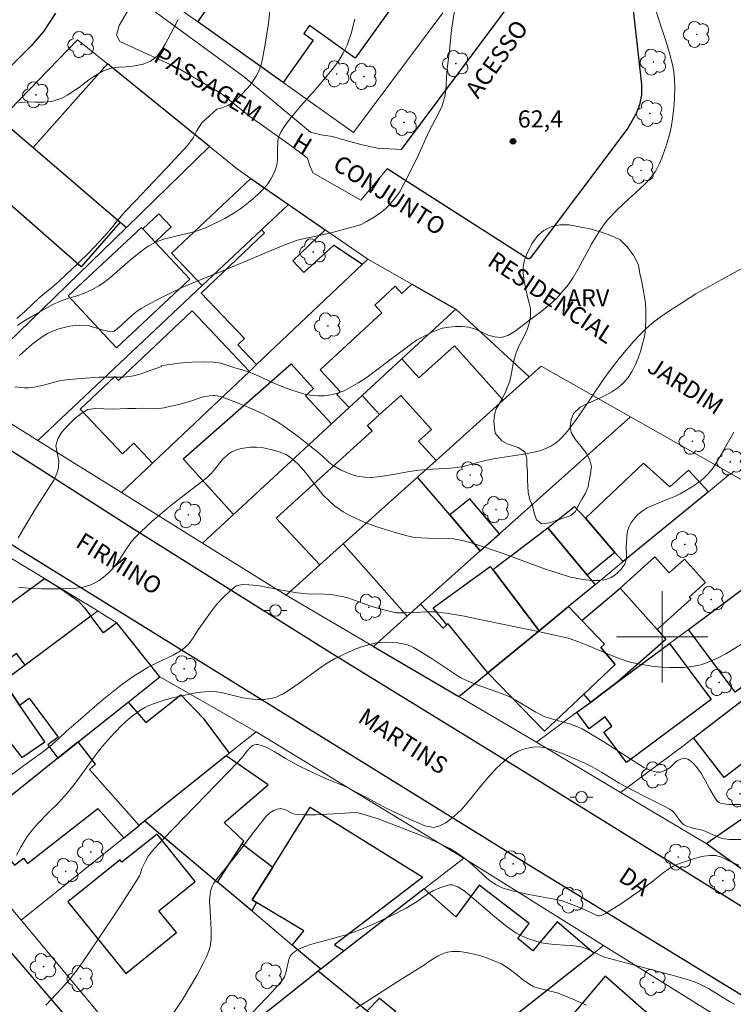
# Model space of a CAD drawing. Units: metres. Extents: x 278291 to 278807, y 1671009 to 1671573.
# Drawn here: x 278444 to 278506, y 1671068 to 1671154 of the extents above; entities that cross this region are included whole.
import ezdxf

# ---------------------------------------------------------------- set-up
doc = ezdxf.new("R2010")
doc.units = ezdxf.units.M
doc.header["$MEASUREMENT"] = 0
for name, color, linetype, lineweight, true_color in [('Arvores_Isoladas', 7, 'Continuous', 18, 0x00ff33), ('Curvas_Intermediarias', 7, 'Continuous', 9, 0x783c14), ('Curvas_Mestras', 7, 'Continuous', 20, 0x783c14), ('Pto_Cotado', 7, 'Continuous', 9, 0x783c14), ('Topon_Pto_Cotado', 7, 'Continuous', 9, 0x783c14), ('Topon_Vegetacao', 7, 'Continuous', 9, 0x00ff33), ('Vegetacao', 7, 'Orla8', 9, 0x00ff33)]:
    doc.layers.add(name, color=color, linetype=linetype, lineweight=lineweight, true_color=true_color)
for name, color, linetype, lineweight in [('Edificacoes', 7, 'Continuous', 30), ('Malha_Coordenadas', 7, 'Continuous', 15), ('Muro_Grade', 8, 'Continuous', 20), ('Pavimentacao_Asfaltica_Mfio', 10, 'Continuous', 30), ('Pavimentacao_Asfaltica_S_Mfio', 10, 'Continuous', 15), ('Poste', 7, 'Continuous', 9), ('Topon_de_Vias', 7, 'Continuous', 9)]:
    doc.layers.add(name, color=color, linetype=linetype, lineweight=lineweight)
doc.styles.add('Arial', font='arial.ttf', dxfattribs={"height": 1.5})
doc.styles.get("Standard").update_dxf_attribs({"font": 'arial.ttf'})
doc.linetypes.add('Orla8', pattern='A,6,-0.5,["V",Standard,S=1,R=0,X=-0.5,Y=-1],-0.5,6,-0.5,["V",Standard,S=1,R=0,X=-0.5,Y=-1],-0.5', length=14)

# ---------------------------------------------------------------- blocks, each defined once
blk = doc.blocks.new('Arvore')
at = {"layer": 'Arvores_Isoladas'}
blk.add_lwpolyline([(-0.718, 0.493, 0.872324), (-0.722, -0.551, 0.862983), (0.284, -0.827, 0.900105), (0.89, 0.029, 0.863155), (0.262, 0.861, 0.882486)], format="xyb", close=True, dxfattribs=at)
blk.add_circle((0, 0), 0.0286, dxfattribs=at)
blk = doc.blocks.new('Poste')
at = {"layer": 'Poste'}
for points in [[(-0.5, 0), (-1, 0)], [(0.5, 0), (1, 0)]]:
    blk.add_lwpolyline(points, dxfattribs=at)
blk.add_lwpolyline([(0, 0.5, 1), (0, -0.5, 1)], format="xyb", close=True, dxfattribs=at)
blk = doc.blocks.new('Cotas')
at = {"layer": 'Pto_Cotado'}
blk.add_hatch(color=256, dxfattribs=at).paths.add_polyline_path([(0, 0.24, 1), (0, -0.24, 1)])
at = {"layer": 'Pto_Cotado', "lineweight": -3}
blk.add_lwpolyline([(0, -0.24, -1), (0, 0.24, -1)], format="xyb", close=True, dxfattribs=at)

msp = doc.modelspace()

# ---------------------------------------------------------------- linework, layer by layer
at = {"layer": 'Curvas_Intermediarias', "flags": 128}
for points, elevation in [([(278499.45, 1671154.963), (278499.793, 1671153.858), (278500.36, 1671152.169), (278500.657, 1671151.181), (278500.915, 1671150.185), (278501.028, 1671149.552), (278501.093, 1671148.912), (278501.114, 1671148.204), (278501.082, 1671147.218), (278501.018, 1671146.387), (278500.916, 1671145.433), (278500.827, 1671144.833), (278500.7, 1671144.248), (278500.379, 1671143.141), (278499.975, 1671141.979), (278499.776, 1671141.504), (278499.444, 1671140.873), (278499.118, 1671140.406), (278498.837, 1671140.078), (278498.541, 1671139.762), (278498.062, 1671139.288), (278496.671, 1671138.021), (278495.98, 1671137.367), (278495.325, 1671136.696), (278495.019, 1671136.321), (278494.543, 1671135.636), (278493.815, 1671134.428), (278493.364, 1671133.62), (278492.66, 1671132.274), (278492.217, 1671131.51), (278491.801, 1671130.904), (278491.228, 1671130.216), (278490.78, 1671129.7), (278490.362, 1671129.316), (278489.366, 1671128.51), (278488.494, 1671127.855), (278487.135, 1671126.797), (278486.488, 1671126.432), (278485.896, 1671126.25), (278485.323, 1671126.301), (278484.781, 1671126.472), (278483.561, 1671127.015), (278483.044, 1671127.16), (278482.484, 1671127.224), (278481.886, 1671127.224), (278481.307, 1671127.168), (278480.753, 1671127.061), (278480.254, 1671126.91), (278479.775, 1671126.703), (278479.314, 1671126.464), (278478.516, 1671126.01), (278477.95, 1671125.639), (278477.532, 1671125.305), (278476.311, 1671124.411), (278474.872, 1671123.322), (278474.143, 1671122.787), (278473.433, 1671122.309), (278472.754, 1671121.925), (278472.125, 1671121.591), (278471.546, 1671121.371), (278470.973, 1671121.233), (278470.419, 1671121.152), (278469.858, 1671121.139), (278469.26, 1671121.178), (278468.656, 1671121.298), (278467.461, 1671121.665), (278466.907, 1671121.861), (278465.767, 1671122.334), (278464.746, 1671122.839), (278463.738, 1671123.244), (278463.202, 1671123.42), (278462.567, 1671123.597), (278461.34, 1671123.996), (278460.674, 1671124.103), (278459.933, 1671124.123), (278458.787, 1671124.099), (278458.264, 1671124.074), (278457.666, 1671124.011), (278456.608, 1671123.861), (278456.109, 1671123.773), (278456.112, 1671123.708), (278454.308, 1671123.075), (278453.83, 1671122.929), (278453.344, 1671122.825), (278452.78, 1671122.788), (278451.234, 1671122.786), (278450.629, 1671122.766), (278449.017, 1671122.66), (278447.764, 1671122.54), (278447.339, 1671122.48), (278447.082, 1671122.426), (278445.784, 1671122.067), (278445.386, 1671121.972), (278444.852, 1671121.877), (278444.493, 1671121.838), (278444.107, 1671121.838), (278443.278, 1671121.935)], 63), ([(278443.681, 1671124.689), (278444.803, 1671125.672), (278445.215, 1671125.999), (278445.657, 1671126.307), (278446.137, 1671126.591), (278446.642, 1671126.836), (278447.135, 1671127.018), (278448.051, 1671127.25), (278448.917, 1671127.344), (278449.684, 1671127.298), (278450.912, 1671126.912), (278451.429, 1671126.804), (278451.952, 1671126.765), (278452.576, 1671127.305), (278453.231, 1671127.932), (278453.689, 1671128.317), (278454.007, 1671128.558), (278454.403, 1671128.817), (278454.88, 1671129.095), (278456.136, 1671129.761), (278457.89, 1671130.618), (278458.724, 1671130.999), (278461.151, 1671131.957), (278466.646, 1671134.258), (278468.012, 1671134.801), (278468.96, 1671135.003), (278469.975, 1671135.197), (278471.202, 1671135.48), (278473.581, 1671136.146), (278474.067, 1671136.385), (278474.852, 1671136.851), (278475.313, 1671137.178), (278475.749, 1671137.543), (278476.147, 1671137.921), (278476.746, 1671138.664), (278477.032, 1671139.093), (278477.444, 1671139.874), (278478.522, 1671142.022), (278479.563, 1671144.297), (278480.461, 1671146.023), (278480.722, 1671146.565), (278481.003, 1671147.491), (278481.072, 1671148.304), (278481.103, 1671149.054), (278481.166, 1671149.81), (278481.36, 1671151.417), (278481.535, 1671153.195), (278481.835, 1671155.11)], 62), ([(278443.507, 1671127.301), (278444.062, 1671127.672), (278445.066, 1671128.283), (278446.599, 1671129.138), (278447.26, 1671129.453), (278447.908, 1671129.679), (278448.7, 1671129.911), (278449.379, 1671130.131), (278450.028, 1671130.433), (278450.626, 1671130.773), (278451.056, 1671131.056), (278451.53, 1671131.434), (278453.16, 1671132.846), (278454.003, 1671133.544), (278454.629, 1671134.017), (278454.971, 1671134.248), (278455.324, 1671134.462), (278455.692, 1671134.643), (278455.933, 1671134.738), (278456.429, 1671134.897), (278457.377, 1671135.147), (278458.502, 1671135.391), (278459.159, 1671135.572), (278459.971, 1671135.884), (278461.153, 1671136.421), (278461.685, 1671136.694), (278462.128, 1671136.944), (278462.557, 1671137.214), (278463.162, 1671137.634), (278463.75, 1671138.078), (278464.232, 1671138.481), (278464.694, 1671138.907), (278465.051, 1671139.266), (278465.373, 1671139.653), (278465.726, 1671140.197), (278465.932, 1671140.578), (278466.14, 1671141.074), (278466.261, 1671141.548), (278466.301, 1671141.896), (278466.285, 1671142.659), (278466.332, 1671143.554), (278466.414, 1671143.887), (278466.624, 1671144.316), (278466.888, 1671144.726), (278467.17, 1671145.125), (278467.615, 1671145.704), (278468.337, 1671146.559), (278469.586, 1671147.959), (278470.245, 1671148.727), (278471.214, 1671149.908), (278471.648, 1671150.499), (278472.055, 1671151.178), (278472.292, 1671151.649), (278472.395, 1671151.89), (278472.522, 1671152.229), (278472.745, 1671152.92), (278473.085, 1671154.162)], 61), ([(278457.574, 1671154.145), (278457.181, 1671153.357), (278456.445, 1671151.97), (278456.189, 1671151.535), (278455.734, 1671150.924), (278455.148, 1671150.495), (278454.525, 1671150.231), (278453.789, 1671150.068), (278453.06, 1671149.975), (278452.343, 1671149.97), (278451.708, 1671149.882), (278451.016, 1671149.625), (278450.199, 1671149.14), (278449.769, 1671148.857), (278448.852, 1671148.158), (278448.366, 1671147.818), (278447.874, 1671147.497), (278447.394, 1671147.252), (278446.521, 1671146.963), (278445.773, 1671146.888), (278445.081, 1671146.883), (278444.383, 1671146.922), (278443.579, 1671146.841)], 59), ([(278507.209, 1671132.429), (278503.807, 1671130.557), (278502.975, 1671130.07), (278501.779, 1671129.335), (278500.682, 1671128.623), (278499.742, 1671127.971), (278499.098, 1671127.474), (278498.611, 1671127.043), (278498.089, 1671126.528), (278497.524, 1671125.934), (278496.852, 1671125.156), (278496.255, 1671124.419), (278495.452, 1671123.375), (278494.906, 1671122.618), (278492.85, 1671119.584), (278492.078, 1671118.524), (278491.708, 1671118.049), (278491.248, 1671117.516), (278490.964, 1671117.23), (278490.656, 1671116.976), (278490.31, 1671116.758), (278489.94, 1671116.573), (278489.38, 1671116.351), (278489.011, 1671116.248), (278488.193, 1671116.073), (278487.679, 1671115.981), (278485.39, 1671115.633), (278484.898, 1671115.545), (278483.954, 1671115.323), (278482.929, 1671115.027), (278482.553, 1671114.943), (278482.041, 1671114.864), (278481.48, 1671114.806), (278479.363, 1671114.68), (278478.656, 1671114.622), (278477.683, 1671114.482), (278476.468, 1671114.249), (278475.098, 1671114.032), (278474.534, 1671113.985), (278473.907, 1671113.999), (278473.493, 1671114.055), (278473.29, 1671114.098), (278472.787, 1671114.247), (278472.293, 1671114.435), (278471.812, 1671114.648), (278471.363, 1671114.899), (278471.079, 1671115.094), (278470.795, 1671115.316), (278470.242, 1671115.837), (278469.805, 1671116.217), (278468.986, 1671116.881), (278468.118, 1671117.558), (278466.857, 1671118.469), (278466.326, 1671118.825), (278465.763, 1671119.164), (278464.954, 1671119.59), (278463.785, 1671120.122), (278462.562, 1671120.623), (278461.38, 1671121.043), (278460.999, 1671121.138), (278460.808, 1671121.166), (278460.655, 1671121.173), (278460.345, 1671121.148), (278459.695, 1671121.007), (278458.767, 1671120.696), (278457.774, 1671120.395), (278456.319, 1671120.073), (278456.118, 1671120.045), (278455.715, 1671120.034), (278454.571, 1671120.065), (278453.849, 1671120.04), (278453.152, 1671120.041), (278451.819, 1671119.978), (278450.313, 1671120.017), (278449.677, 1671119.929), (278449.08, 1671119.576), (278448.469, 1671119.084), (278447.902, 1671118.535), (278447.373, 1671117.936), (278447.042, 1671117.375), (278446.861, 1671116.763), (278446.967, 1671116.151), (278447.116, 1671115.457), (278447.097, 1671114.82), (278446.954, 1671114.321), (278446.685, 1671113.747), (278445.022, 1671111.142), (278443.576, 1671108.683)], 64), ([(278506.97, 1671099.352), (278505.578, 1671098.519), (278504.857, 1671098.145), (278504.047, 1671097.78), (278503.494, 1671097.581), (278503.274, 1671097.519), (278502.825, 1671097.425), (278502.369, 1671097.365), (278501.844, 1671097.323), (278501.248, 1671097.302), (278500.651, 1671097.309), (278500.003, 1671097.347), (278499.303, 1671097.417), (278498.605, 1671097.51), (278497.834, 1671097.641), (278496.998, 1671097.852), (278496.335, 1671098.075), (278495.428, 1671098.43), (278493.341, 1671099.314), (278492.61, 1671099.587), (278491.758, 1671099.879), (278489.291, 1671100.437), (278483.58, 1671101.61), (278482.691, 1671101.812), (278481.073, 1671102.09), (278480.058, 1671102.198), (278479.529, 1671102.192), (278477.486, 1671102.117), (278476.714, 1671102.117), (278476.092, 1671102.244), (278475.382, 1671102.421), (278474.473, 1671102.699), (278472.556, 1671103.381), (278472.071, 1671103.52), (278471.155, 1671103.691), (278470.377, 1671103.748), (278468.895, 1671103.761), (278468.018, 1671103.869), (278466.505, 1671104.115), (278464.569, 1671104.501), (278463.772, 1671104.565), (278463.224, 1671104.59), (278462.676, 1671104.464), (278462.072, 1671103.966), (278461.499, 1671103.411), (278460.95, 1671102.843), (278460.408, 1671102.131), (278459.349, 1671100.604), (278458.894, 1671099.917), (278458.508, 1671099.4), (278457.941, 1671098.876), (278457.156, 1671098.41), (278455.78, 1671097.761), (278454.945, 1671097.332), (278453.637, 1671096.512), (278452.641, 1671095.832), (278451.034, 1671094.533), (278450.492, 1671094.072), (278448.835, 1671092.597), (278447.813, 1671091.739), (278447.165, 1671091.121), (278446.511, 1671090.535), (278445.708, 1671089.898), (278444.038, 1671088.7), (278442.637, 1671087.634)], 66), ([(278443.428, 1671080.867), (278443.826, 1671081.62), (278444.331, 1671082.447), (278444.735, 1671082.998), (278445.347, 1671083.69), (278446.175, 1671084.547), (278447.118, 1671085.487), (278447.859, 1671086.304), (278448.488, 1671087.096), (278450.521, 1671089.859), (278450.958, 1671090.408), (278451.633, 1671091.191), (278452.63, 1671092.225), (278453.21, 1671092.766), (278453.573, 1671093.068), (278453.95, 1671093.352), (278454.314, 1671093.595), (278454.664, 1671093.8), (278455.027, 1671093.981), (278455.499, 1671094.169), (278456.082, 1671094.363), (278456.969, 1671094.615), (278457.489, 1671094.742), (278459.133, 1671095.084), (278459.531, 1671095.154), (278459.929, 1671095.194), (278460.525, 1671095.205), (278460.921, 1671095.177), (278461.154, 1671095.145), (278461.617, 1671095.052), (278463.257, 1671094.664), (278464.128, 1671094.539), (278464.584, 1671094.51), (278465.042, 1671094.521), (278465.507, 1671094.563), (278465.961, 1671094.656), (278466.177, 1671094.728), (278466.48, 1671094.862), (278466.777, 1671095.017), (278467.356, 1671095.369), (278468.2, 1671095.93), (278470.24, 1671097.429), (278470.66, 1671097.706), (278471.294, 1671098.089), (278472.506, 1671098.673), (278473.156, 1671098.949), (278473.956, 1671099.225), (278474.499, 1671099.375), (278474.843, 1671099.45), (278475.191, 1671099.497), (278475.67, 1671099.524), (278476.393, 1671099.513), (278476.847, 1671099.469), (278477.279, 1671099.403), (278477.699, 1671099.296), (278477.899, 1671099.221), (278478.199, 1671099.079), (278478.778, 1671098.747), (278479.853, 1671098.062), (278481.953, 1671096.673), (278482.429, 1671096.393), (278482.851, 1671096.175), (278483.63, 1671095.844), (278485.85, 1671095.067), (278486.599, 1671094.759), (278487.177, 1671094.462), (278488.945, 1671093.385), (278489.608, 1671093.055), (278489.939, 1671092.93), (278490.528, 1671092.745), (278491.881, 1671092.383), (278492.452, 1671092.174), (278493.004, 1671091.922), (278493.594, 1671091.589), (278494.892, 1671090.785), (278498.389, 1671088.556), (278499.1, 1671088.259), (278499.499, 1671088.148), (278499.697, 1671088.13), (278499.853, 1671088.145), (278500.01, 1671088.186), (278500.321, 1671088.322), (278500.612, 1671088.49), (278500.766, 1671088.601), (278501.187, 1671089.005), (278501.332, 1671089.126), (278501.488, 1671089.222), (278501.737, 1671089.306), (278501.873, 1671089.328), (278502.137, 1671089.318), (278502.252, 1671089.28), (278502.413, 1671089.189), (278502.714, 1671088.931), (278502.988, 1671088.623), (278503.235, 1671088.314), (278503.448, 1671087.985), (278503.744, 1671087.473), (278504.182, 1671086.653), (278504.558, 1671085.992), (278504.771, 1671085.686), (278504.897, 1671085.558), (278504.999, 1671085.485), (278505.116, 1671085.428), (278505.375, 1671085.352), (278505.841, 1671085.289), (278506.864, 1671085.296)], 67), ([(278445.994, 1671067.71), (278447.322, 1671069.132), (278448.08, 1671069.989), (278448.721, 1671070.804), (278449.563, 1671071.984), (278452.229, 1671075.974), (278453.941, 1671078.595), (278454.204, 1671079.05), (278454.248, 1671079.152), (278454.407, 1671079.692), (278454.713, 1671080.342), (278454.951, 1671080.756), (278455.091, 1671080.947), (278455.467, 1671081.395), (278456.264, 1671082.26), (278462.835, 1671089.056), (278463.31, 1671089.566), (278463.525, 1671089.872), (278463.904, 1671090.291), (278464.021, 1671090.401), (278464.144, 1671090.489), (278464.274, 1671090.545), (278464.413, 1671090.567), (278464.562, 1671090.56), (278464.873, 1671090.487), (278465.384, 1671090.287), (278466.001, 1671089.951), (278466.985, 1671089.342), (278468.046, 1671088.752), (278469.172, 1671088.203), (278470.454, 1671087.609), (278472.104, 1671086.933), (278472.758, 1671086.611), (278474.488, 1671085.714), (278475.876, 1671084.963), (278477.756, 1671084.066), (278479.2, 1671083.435), (278479.965, 1671083.289), (278480.526, 1671083.428), (278481.043, 1671083.699), (278481.616, 1671084.128), (278482.008, 1671084.475), (278482.444, 1671084.903), (278482.962, 1671085.502), (278484.189, 1671087.022), (278484.88, 1671087.823), (278485.497, 1671088.473), (278486.413, 1671089.349), (278486.83, 1671089.658), (278487.397, 1671089.98), (278488.032, 1671090.219), (278488.674, 1671090.326), (278489.215, 1671090.358), (278489.801, 1671090.269), (278490.535, 1671090.042), (278491.319, 1671089.751), (278492.147, 1671089.391), (278493.219, 1671088.935), (278493.881, 1671088.608), (278494.705, 1671088.142), (278496.254, 1671087.185), (278496.846, 1671086.845), (278498.318, 1671086.086), (278500.14, 1671085.187), (278500.669, 1671084.9), (278500.877, 1671084.759), (278501.125, 1671084.503), (278501.54, 1671083.929), (278501.685, 1671083.747), (278501.845, 1671083.584), (278501.946, 1671083.508), (278502.179, 1671083.393), (278502.731, 1671083.221), (278503.274, 1671083.114), (278503.628, 1671083.021), (278503.829, 1671082.943), (278504.813, 1671082.487), (278505.207, 1671082.347), (278505.477, 1671082.28), (278505.897, 1671082.242), (278507.043, 1671082.244)], 68), ([(278457.098, 1671066.875), (278458.011, 1671068.289), (278459.22, 1671070.308), (278459.785, 1671071.346), (278460.071, 1671071.949), (278460.284, 1671072.48), (278460.389, 1671072.843), (278460.423, 1671073.012), (278460.472, 1671073.533), (278460.48, 1671074.288), (278460.422, 1671075.451), (278460.323, 1671076.875), (278460.377, 1671077.416), (278460.454, 1671077.811), (278460.587, 1671078.18), (278460.707, 1671078.394), (278460.999, 1671078.8), (278462.626, 1671080.767), (278464.376, 1671083.074), (278465.34, 1671084.296), (278465.475, 1671084.436), (278465.622, 1671084.558), (278465.924, 1671084.747), (278466.26, 1671084.889), (278466.43, 1671084.927), (278466.595, 1671084.936), (278466.797, 1671084.898), (278466.997, 1671084.819), (278467.604, 1671084.513), (278467.812, 1671084.45), (278468.067, 1671084.411), (278468.589, 1671084.381), (278469.642, 1671084.395), (278472.189, 1671084.555), (278473.054, 1671084.586), (278473.358, 1671084.557), (278473.868, 1671084.437), (278475.102, 1671084.041), (278476.88, 1671083.374), (278478.882, 1671082.586), (278480.39, 1671081.946), (278481.4, 1671081.454), (278482.012, 1671081.071), (278482.933, 1671080.38), (278483.406, 1671079.988), (278484.263, 1671079.191), (278484.685, 1671078.813), (278484.977, 1671078.575), (278485.464, 1671078.26), (278485.994, 1671077.995), (278486.452, 1671077.837), (278487.014, 1671077.694), (278488.31, 1671077.422), (278490.566, 1671077.009), (278491.231, 1671076.849), (278491.865, 1671076.628), (278492.697, 1671076.299), (278493.713, 1671075.871), (278494.284, 1671075.582), (278494.425, 1671075.546), (278494.563, 1671075.549), (278494.806, 1671075.623), (278495.047, 1671075.736), (278495.285, 1671075.877), (278496.432, 1671076.627), (278498.577, 1671078.113), (278499.212, 1671078.6), (278500.083, 1671079.304), (278500.592, 1671079.651), (278500.945, 1671079.859), (278501.374, 1671080.058), (278501.625, 1671080.156), (278502.852, 1671080.555), (278503.25, 1671080.669), (278503.652, 1671080.761), (278504.186, 1671080.831), (278504.522, 1671080.838), (278504.687, 1671080.825), (278505.031, 1671080.743), (278505.21, 1671080.671), (278505.914, 1671080.323), (278506.719, 1671079.969)], 69), ([(278473.151, 1671067.415), (278477.235, 1671070.051), (278479.164, 1671071.252), (278479.477, 1671071.466), (278480.386, 1671072.032), (278480.827, 1671072.243), (278481.197, 1671072.352), (278481.584, 1671072.411), (278481.972, 1671072.421), (278482.255, 1671072.402), (278482.822, 1671072.321), (278483.666, 1671072.138), (278484.39, 1671071.93), (278485.44, 1671071.545), (278485.935, 1671071.318), (278486.431, 1671071.016), (278487.077, 1671070.536), (278487.89, 1671069.871), (278488.459, 1671069.476), (278488.763, 1671069.317), (278489.157, 1671069.181), (278490.797, 1671068.773), (278491.2, 1671068.647), (278492.194, 1671068.237), (278493.364, 1671067.709)], 71)]:
    msp.add_lwpolyline(points, dxfattribs=dict(at, elevation=elevation))
at = {"layer": 'Curvas_Mestras', "flags": 128}
for points, elevation in [([(278465.707, 1671155.79), (278465.491, 1671153.794), (278465.224, 1671151.977), (278464.981, 1671150.702), (278464.858, 1671150.198), (278464.779, 1671149.952), (278464.617, 1671149.559), (278464.42, 1671149.179), (278464.201, 1671148.813), (278464.002, 1671148.528), (278463.665, 1671148.124), (278463.101, 1671147.522), (278462.788, 1671147.223), (278462.365, 1671146.875), (278461.949, 1671146.602), (278461.66, 1671146.467), (278461.361, 1671146.368), (278460.967, 1671146.286), (278460.319, 1671145.706), (278459.67, 1671145.077), (278459.196, 1671144.345), (278458.891, 1671143.772), (278458.411, 1671143.098), (278456.952, 1671141.51), (278453.834, 1671138.247), (278452.948, 1671137.289), (278452.275, 1671136.508), (278451.708, 1671135.808), (278451.078, 1671135.071), (278449.812, 1671133.742), (278448.783, 1671132.74), (278447.212, 1671131.254), (278446.645, 1671130.756), (278446.04, 1671130.271), (278445.416, 1671129.73), (278444.145, 1671128.533), (278443.446, 1671127.929)], 60), ([(278443.583, 1671104.358), (278443.866, 1671104.34), (278444.435, 1671104.259), (278445.602, 1671104.223), (278447.31, 1671104.211), (278447.871, 1671104.229), (278448.632, 1671104.278), (278449.134, 1671104.341), (278449.565, 1671104.438), (278449.929, 1671104.563), (278450.445, 1671104.819), (278450.649, 1671104.947), (278451.044, 1671105.232), (278451.416, 1671105.547), (278451.744, 1671105.869), (278452.025, 1671106.205), (278452.416, 1671106.736), (278453.027, 1671107.695), (278453.501, 1671108.353), (278453.759, 1671108.663), (278454.305, 1671109.221), (278455.289, 1671110.121), (278456.947, 1671111.516), (278457.881, 1671112.262), (278459.738, 1671113.68), (278460.212, 1671114.069), (278460.476, 1671114.32), (278460.691, 1671114.561), (278461.484, 1671115.555), (278461.856, 1671115.908), (278462.139, 1671116.13), (278462.289, 1671116.225), (278462.649, 1671116.387), (278462.861, 1671116.456), (278463.299, 1671116.559), (278463.919, 1671116.648), (278464.458, 1671116.651), (278465.071, 1671116.575), (278465.839, 1671116.411), (278466.524, 1671116.199), (278467.069, 1671115.96), (278467.404, 1671115.757), (278467.582, 1671115.623), (278468.076, 1671115.161), (278468.384, 1671114.829), (278468.744, 1671114.408), (278470.279, 1671112.467), (278470.867, 1671111.869), (278471.295, 1671111.494), (278471.749, 1671111.158), (278472.059, 1671110.965), (278472.704, 1671110.615), (278473.88, 1671110.057), (278475, 1671109.648), (278476.523, 1671109.175), (278477.666, 1671108.86), (278478.308, 1671108.708), (278479.429, 1671108.661), (278481.282, 1671108.638), (278481.746, 1671108.587), (278482.486, 1671108.448), (278483.386, 1671108.207), (278484.62, 1671107.812), (278485.984, 1671107.341), (278488.427, 1671106.428), (278489.788, 1671105.938), (278490.883, 1671105.573), (278491.984, 1671105.237), (278493.081, 1671105.038), (278493.855, 1671104.953), (278494.437, 1671104.934), (278494.945, 1671104.996), (278495.258, 1671105.08), (278495.407, 1671105.138), (278495.548, 1671105.207), (278495.849, 1671105.404), (278496.127, 1671105.644), (278496.379, 1671105.906), (278496.569, 1671106.135), (278496.733, 1671106.386), (278496.835, 1671106.656), (278496.872, 1671106.908), (278496.885, 1671107.167), (278496.867, 1671107.961), (278496.875, 1671108.223), (278496.911, 1671108.849), (278496.969, 1671109.258), (278497.09, 1671109.631), (278497.271, 1671109.973), (278497.614, 1671110.442), (278497.879, 1671110.723), (278498.331, 1671111.091), (278498.692, 1671111.312), (278498.899, 1671111.415), (278499.921, 1671111.843), (278500.746, 1671112.157), (278501.168, 1671112.348), (278501.58, 1671112.557), (278502.59, 1671113.139), (278503.111, 1671113.487), (278503.427, 1671113.723), (278503.726, 1671113.977), (278503.992, 1671114.241), (278504.241, 1671114.523), (278504.467, 1671114.822), (278504.985, 1671115.64), (278506.294, 1671117.945)], 65), ([(278506.361, 1671067.789), (278505.993, 1671067.956), (278504.925, 1671068.649), (278504.084, 1671069.154), (278503.554, 1671069.425), (278503.191, 1671069.592), (278502.822, 1671069.743), (278502.399, 1671069.891), (278501.104, 1671070.274), (278494.963, 1671071.926), (278494.553, 1671072.078), (278493.911, 1671072.413), (278493.462, 1671072.618), (278493.173, 1671072.735), (278492.876, 1671072.823), (278492.299, 1671072.902), (278490.609, 1671073.013), (278489.749, 1671073.124), (278489.326, 1671073.21), (278488.857, 1671073.337), (278488.394, 1671073.489), (278487.941, 1671073.665), (278487.577, 1671073.835), (278487.223, 1671074.029), (278486.883, 1671074.244), (278486.426, 1671074.573), (278485.306, 1671075.483), (278483.134, 1671077.359), (278482.613, 1671077.753), (278482.11, 1671078.067), (278481.933, 1671078.152), (278481.753, 1671078.215), (278481.573, 1671078.251), (278481.4, 1671078.254), (278481.223, 1671078.229), (278480.864, 1671078.124), (278480.515, 1671077.992), (278479.974, 1671077.748), (278479.626, 1671077.556), (278479.299, 1671077.351), (278478.54, 1671076.787), (278477.583, 1671076.215), (278476.312, 1671075.557), (278474.489, 1671074.706), (278473.364, 1671074.245), (278472.395, 1671073.915), (278470.596, 1671073.398), (278469.198, 1671073.018), (278468.855, 1671072.909), (278468.331, 1671072.702), (278467.958, 1671072.507), (278467.784, 1671072.393), (278467.626, 1671072.266), (278467.489, 1671072.126), (278467.406, 1671072.002), (278467.3, 1671071.705), (278467.028, 1671070.526), (278466.976, 1671070.357), (278466.906, 1671070.197), (278466.804, 1671070.024), (278466.559, 1671069.698), (278465.814, 1671068.86), (278464.098, 1671067.063)], 70)]:
    msp.add_lwpolyline(points, dxfattribs=dict(at, elevation=elevation))
at = {"layer": 'Edificacoes', "flags": 128}
for points in [[(278466.777, 1671148.624), (278459.315, 1671153.938), (278461.975, 1671157.673), (278463.624, 1671156.498), (278467.971, 1671162.602), (278476.985, 1671156.182), (278473.114, 1671150.747), (278469.085, 1671153.617), (278468.593, 1671152.926), (278469.421, 1671152.337)], [(278451.389, 1671150.246), (278444.875, 1671142.917), (278452.501, 1671136.38), (278453.049, 1671135.91), (278460.336, 1671142.998)], [(278444.875, 1671142.917), (278452.501, 1671136.38), (278449.098, 1671132.446), (278441.17, 1671139.366), (278440.634, 1671138.786), (278438.055, 1671141.232), (278442.027, 1671145.358)], [(278467.259, 1671137.922), (278464.888, 1671135.691), (278459.696, 1671130.804), (278457.011, 1671133.656), (278463.962, 1671140.2)], [(278473.746, 1671132.694), (278464.457, 1671123.878), (278462.811, 1671125.612), (278463.389, 1671126.161), (278459.597, 1671130.155), (278465.144, 1671135.42), (278464.888, 1671135.691), (278467.259, 1671137.922), (278470.478, 1671135.698), (278467.647, 1671132.973), (278468.61, 1671131.958), (278471.221, 1671134.352)], [(278455.559, 1671134.627), (278454.486, 1671135.776), (278455.898, 1671137.094), (278456.971, 1671135.945)], [(278454.376, 1671135.894), (278447.948, 1671129.894), (278452.184, 1671125.356), (278458.611, 1671131.357), (278455.559, 1671134.627), (278454.486, 1671135.776)], [(278481.914, 1671128.736), (278477.196, 1671124.377), (278473.724, 1671121.169), (278472.574, 1671120.106), (278471.502, 1671121.266), (278471.778, 1671121.521), (278470.019, 1671123.424), (278475.434, 1671128.429), (278474.82, 1671129.094), (278476.602, 1671130.741), (278477.186, 1671130.109), (278478.069, 1671130.925)], [(278463.833, 1671123.285), (278455.348, 1671115.232), (278453.693, 1671116.974), (278452.718, 1671116.049), (278449.007, 1671119.959), (278452.03, 1671122.828), (278452.363, 1671122.477), (278458.8, 1671128.587)], [(278473.724, 1671121.169), (278475.236, 1671119.487), (278477.1, 1671121.164), (278479.783, 1671118.181), (278478.666, 1671117.176), (278480.195, 1671115.476), (278486.07, 1671120.76), (278481.798, 1671125.51), (278478.691, 1671122.716), (278477.196, 1671124.377)], [(278471.018, 1671118.669), (278462.439, 1671110.741), (278458.023, 1671115.622), (278467.477, 1671123.938), (278469.439, 1671121.789), (278468.735, 1671121.139)], [(278480.195, 1671115.476), (278478.565, 1671114.01), (278472.058, 1671108.157), (278470.002, 1671106.309), (278466.178, 1671110.4), (278474.605, 1671118.077), (278474.186, 1671118.543), (278475.236, 1671119.487), (278477.1, 1671121.164), (278479.783, 1671118.181), (278478.666, 1671117.176)], [(278496.603, 1671106.607), (278495.872, 1671107.399), (278493.283, 1671110.408), (278498.365, 1671115.23), (278500.687, 1671113.167), (278502.328, 1671114.623), (278504.057, 1671112.732)], [(278472.058, 1671108.157), (278477.656, 1671101.816), (278478.826, 1671102.861), (278484.067, 1671107.543), (278481.386, 1671110.693), (278478.565, 1671114.01)], [(278485.743, 1671109.04), (278483.156, 1671112.095), (278481.386, 1671110.693), (278484.067, 1671107.543)], [(278489.997, 1671109.57), (278492.327, 1671111.438), (278493.283, 1671110.408), (278495.872, 1671107.399), (278493.429, 1671105.42)], [(278485.153, 1671105.908), (278489.997, 1671109.57), (278493.429, 1671105.42), (278494.129, 1671104.574), (278491.793, 1671102.655), (278489.223, 1671100.543)], [(278449.944, 1671101.821), (278444.168, 1671097.512), (278443.404, 1671098.536), (278440.865, 1671096.642), (278441.033, 1671096.416), (278434.729, 1671091.714), (278431.098, 1671096.582), (278429.962, 1671095.735), (278427.103, 1671099.568), (278435.353, 1671105.213), (278438.145, 1671107.123), (278441.916, 1671102.25), (278445.859, 1671105.111), (278447.073, 1671104.375), (278448.807, 1671103.174), (278449.374, 1671102.535)], [(278496.314, 1671104.28), (278499.37, 1671107.026), (278500.633, 1671105.621), (278501.96, 1671106.814), (278503.799, 1671104.767), (278502.366, 1671103.479), (278502.525, 1671103.302), (278499.559, 1671100.636)], [(278484.72, 1671096.844), (278481.245, 1671101.143), (278481.137, 1671101.05), (278479.937, 1671102.54), (278484.946, 1671106.18), (278485.153, 1671105.908), (278489.223, 1671100.543)], [(278502.313, 1671100.659), (278510.159, 1671106.493), (278511.966, 1671104.062), (278512.404, 1671104.388), (278513.035, 1671103.54), (278512.73, 1671103.313), (278514.384, 1671101.088), (278506.406, 1671095.155)], [(278493.746, 1671094.289), (278493.139, 1671094.989), (278495.895, 1671097.59), (278494.623, 1671099.083), (278494.942, 1671099.354), (278492.968, 1671101.423), (278496.314, 1671104.28), (278499.559, 1671100.636), (278500.342, 1671099.757), (278496.045, 1671095.998)], [(278474.693, 1671099.17), (278482.192, 1671094.766), (278484.72, 1671096.844), (278481.245, 1671101.143), (278481.137, 1671101.05), (278480.811, 1671100.768), (278478.826, 1671102.861), (278477.656, 1671101.816)], [(278491.793, 1671102.655), (278492.968, 1671101.423), (278494.942, 1671099.354), (278494.623, 1671099.083), (278495.895, 1671097.59), (278493.139, 1671094.989), (278489.682, 1671091.726), (278484.72, 1671096.844), (278489.223, 1671100.543)], [(278449.944, 1671101.821), (278444.168, 1671097.512), (278442.278, 1671096.103), (278443.692, 1671094.025), (278444.518, 1671094.628), (278447.07, 1671091.214), (278446.159, 1671090.535), (278447.041, 1671089.352), (278448.835, 1671090.787), (278453.206, 1671094.282), (278455.972, 1671096.494), (278452.219, 1671101.244), (278451.034, 1671100.36)], [(278492.53, 1671093.384), (278493.746, 1671094.289), (278496.045, 1671095.998), (278500.643, 1671099.417), (278504.295, 1671094.505), (278496.875, 1671088.987), (278494.896, 1671091.649), (278495.603, 1671092.174), (278495.003, 1671092.98), (278493.604, 1671091.94)], [(278442.278, 1671096.103), (278436.27, 1671091.621), (278438.381, 1671088.727), (278438.778, 1671088.182), (278438.909, 1671088.272), (278442.746, 1671090.898), (278443.876, 1671089.427), (278445.894, 1671090.788), (278443.692, 1671094.025)], [(278454.753, 1671092.498), (278457.832, 1671094.92), (278459.765, 1671092.886), (278462.065, 1671089.793), (278461.78, 1671089.564), (278454.668, 1671083.86), (278454.172, 1671083.462), (278449.802, 1671088.383), (278450.341, 1671088.843), (278448.835, 1671090.787), (278453.206, 1671094.282)], [(278502.753, 1671091.143), (278507.93, 1671095.136), (278510.621, 1671091.648), (278505.443, 1671087.656)], [(278443.244, 1671079.971), (278444.016, 1671080.588), (278444.384, 1671080.127), (278450.546, 1671084.959), (278452.811, 1671082.37), (278454.172, 1671083.462), (278449.802, 1671088.383), (278450.341, 1671088.843), (278448.835, 1671090.787), (278447.041, 1671089.352), (278441.634, 1671085.029), (278440.149, 1671083.841)], [(278454.668, 1671083.86), (278455.86, 1671082.855), (278461.03, 1671078.498), (278463.189, 1671081.848), (278463.34, 1671082.083), (278461.628, 1671083.719), (278465.465, 1671087.021), (278461.78, 1671089.564)], [(278467.586, 1671072.974), (278468.599, 1671074.235), (278464.454, 1671076.703), (278464.062, 1671076.936), (278465.873, 1671079.818), (278469.167, 1671085.06), (278479.027, 1671078.934), (278471.292, 1671073.008), (278472.149, 1671072.472), (278470.082, 1671070.87)], [(278503.868, 1671081.875), (278507.547, 1671084.421), (278510.882, 1671079.941), (278508.719, 1671078.376)], [(278455.736, 1671082.707), (278452.661, 1671080.231), (278452.492, 1671080.44), (278447.928, 1671076.765), (278452.99, 1671070.48), (278457.44, 1671074.064), (278455.89, 1671075.989), (278459.079, 1671078.556)], [(278463.189, 1671081.848), (278465.873, 1671079.818), (278464.062, 1671076.936), (278464.454, 1671076.703), (278464.037, 1671075.964), (278461.03, 1671078.498)], [(278486.235, 1671066.137), (278494.016, 1671072.269), (278490.794, 1671074.999), (278488.683, 1671072.467), (278487.357, 1671073.552), (278488.355, 1671074.861), (278483.962, 1671078.225), (278481.914, 1671075.449), (278479.157, 1671077.901), (278472.149, 1671072.472), (278470.082, 1671070.87), (278469.872, 1671070.708), (278474.138, 1671067.199), (278475.247, 1671068.307), (278476.629, 1671067.178), (278475.609, 1671065.989), (278480.716, 1671061.788)], [(278473.315, 1671055.956), (278468.368, 1671060.33), (278469.113, 1671060.978), (278463.726, 1671065.84), (278469.872, 1671070.708), (278474.138, 1671067.199), (278475.609, 1671065.989), (278480.716, 1671061.788)], [(278500.132, 1671061.984), (278499.503, 1671062.548), (278501.324, 1671064.689), (278495.005, 1671070.245), (278491.005, 1671065.509), (278491.712, 1671065.073), (278488.894, 1671061.712), (278491.197, 1671059.567), (278491.007, 1671059.389), (278493.907, 1671056.988)]]:
    msp.add_lwpolyline(points, close=True, dxfattribs=at)
at = {"layer": 'Malha_Coordenadas', "flags": 128}
for points in [[(278500, 1671104), (278500, 1671096)], [(278504, 1671100), (278496, 1671100)]]:
    msp.add_lwpolyline(points, dxfattribs=at)
at = {"layer": 'Muro_Grade', "flags": 128}
for points in [[(278453.386, 1671158.161), (278458.891, 1671154.24), (278459.315, 1671153.938), (278466.777, 1671148.624), (278472.942, 1671144.233), (278480.787, 1671154.717)], [(278460.336, 1671142.998), (278451.389, 1671150.246), (278448.772, 1671152.366), (278442.027, 1671145.358)], [(278453.049, 1671135.91), (278452.501, 1671136.38), (278444.875, 1671142.917), (278442.027, 1671145.358)], [(278460.336, 1671142.998), (278453.049, 1671135.91)], [(278460.336, 1671142.998), (278462.8, 1671141.003), (278463.962, 1671140.2), (278467.259, 1671137.922)], [(278445.276, 1671117.23), (278459.696, 1671130.804), (278464.888, 1671135.691), (278467.259, 1671137.922)], [(278467.259, 1671137.922), (278470.478, 1671135.698), (278474.201, 1671133.126)], [(278453.049, 1671135.91), (278438.371, 1671121.632)], [(278474.201, 1671133.126), (278473.746, 1671132.694), (278464.457, 1671123.878), (278463.833, 1671123.285), (278455.348, 1671115.232), (278452.626, 1671112.649)], [(278481.914, 1671128.736), (278478.069, 1671130.925), (278474.201, 1671133.126)], [(278481.914, 1671128.736), (278477.196, 1671124.377), (278473.724, 1671121.169), (278472.574, 1671120.106), (278471.018, 1671118.669), (278462.439, 1671110.741), (278459.719, 1671108.227)], [(278481.914, 1671128.736), (278488.339, 1671122.8)], [(278497.231, 1671119.301), (278489.393, 1671123.748), (278488.339, 1671122.8)], [(278467.053, 1671103.656), (278470.002, 1671106.309), (278472.058, 1671108.157), (278478.565, 1671114.01), (278480.195, 1671115.476), (278486.07, 1671120.76), (278488.339, 1671122.8)], [(278445.276, 1671117.23), (278439.538, 1671120.806), (278438.371, 1671121.632)], [(278474.693, 1671099.17), (278477.656, 1671101.816), (278478.826, 1671102.861), (278484.067, 1671107.543), (278485.743, 1671109.04), (278497.231, 1671119.301)], [(278505.998, 1671114.326), (278497.231, 1671119.301)], [(278452.626, 1671112.649), (278445.276, 1671117.23)], [(278505.998, 1671114.326), (278504.057, 1671112.732), (278496.603, 1671106.607), (278494.129, 1671104.574), (278491.793, 1671102.655), (278489.223, 1671100.543), (278484.72, 1671096.844), (278482.192, 1671094.766)], [(278514.318, 1671109.586), (278505.998, 1671114.326)], [(278459.719, 1671108.227), (278452.626, 1671112.649)], [(278489.007, 1671090.764), (278492.53, 1671093.384), (278493.746, 1671094.289), (278496.045, 1671095.998), (278500.643, 1671099.417), (278502.313, 1671100.659), (278510.159, 1671106.493), (278514.318, 1671109.586)], [(278439.081, 1671107.763), (278440.207, 1671108.534), (278445.859, 1671105.111), (278447.073, 1671104.375), (278450.547, 1671102.271)], [(278467.053, 1671103.656), (278459.719, 1671108.227)], [(278522.097, 1671106.061), (278517.198, 1671102.283), (278507.93, 1671095.136), (278502.753, 1671091.143), (278501.942, 1671090.518), (278496.362, 1671086.365)], [(278474.693, 1671099.17), (278467.053, 1671103.656)], [(278450.547, 1671102.271), (278449.944, 1671101.821), (278444.168, 1671097.512), (278442.278, 1671096.103), (278436.27, 1671091.621), (278432.42, 1671088.749)], [(278450.547, 1671102.271), (278450.902, 1671102.056), (278452.219, 1671101.244), (278455.972, 1671096.494)], [(278482.192, 1671094.766), (278474.693, 1671099.17)], [(278455.972, 1671096.494), (278453.206, 1671094.282), (278448.835, 1671090.787), (278447.041, 1671089.352), (278441.634, 1671085.029), (278440.149, 1671083.841), (278437.992, 1671082.116)], [(278455.972, 1671096.494), (278464.41, 1671091.674)], [(278489.007, 1671090.764), (278482.192, 1671094.766)], [(278454.668, 1671083.86), (278461.78, 1671089.564), (278462.065, 1671089.793), (278464.41, 1671091.674)], [(278464.41, 1671091.674), (278482.619, 1671080.583)], [(278496.362, 1671086.365), (278489.007, 1671090.764)], [(278496.362, 1671086.365), (278503.868, 1671081.875), (278508.719, 1671078.376), (278510.213, 1671077.298)], [(278454.668, 1671083.86), (278454.172, 1671083.462), (278452.811, 1671082.37), (278443.82, 1671075.159)], [(278454.668, 1671083.86), (278455.86, 1671082.855), (278461.03, 1671078.498), (278464.037, 1671075.964), (278467.586, 1671072.974), (278470.082, 1671070.87)], [(278470.082, 1671070.87), (278472.149, 1671072.472), (278479.157, 1671077.901), (278482.619, 1671080.583)], [(278482.619, 1671080.583), (278494.869, 1671072.941)], [(278443.82, 1671075.159), (278441.112, 1671078.404)], [(278456.421, 1671060.055), (278443.82, 1671075.159)], [(278480.716, 1671061.788), (278486.235, 1671066.137), (278494.016, 1671072.269), (278494.869, 1671072.941)], [(278494.869, 1671072.941), (278505.513, 1671066.302)], [(278469.872, 1671070.708), (278463.726, 1671065.84), (278456.421, 1671060.055)], [(278470.082, 1671070.87), (278469.872, 1671070.708)], [(278480.716, 1671061.788), (278475.609, 1671065.989), (278474.138, 1671067.199), (278469.872, 1671070.708)]]:
    msp.add_lwpolyline(points, dxfattribs=at)
at = {"layer": 'Pavimentacao_Asfaltica_Mfio', "flags": 128}
for points in [[(278477.175, 1671142.742), (278506.689, 1671182.334)], [(278496.748, 1671161.481), (278498.193, 1671148.426), (278498.184, 1671147.532), (278498.009, 1671146.655), (278497.726, 1671145.907), (278497.006, 1671144.597), (278488.425, 1671133.201), (278488.353, 1671133.166), (278488.247, 1671133.148), (278475.912, 1671141.048)], [(278446.822, 1671154.698), (278445.788, 1671153.076), (278444.701, 1671151.843), (278434.134, 1671141.301), (278424.51, 1671132.018), (278424.039, 1671130.872), (278423.914, 1671129.698), (278424.03, 1671129.026), (278424.668, 1671128.289), (278427.998, 1671125.894), (278453.739, 1671109.442), (278471.091, 1671098.552), (278486.775, 1671088.893), (278508.56, 1671075.385), (278519.329, 1671068.152), (278524.1, 1671064.3), (278536.815, 1671054.777), (278537.767, 1671054.561)], [(278439.851, 1671110.031), (278465.568, 1671094.109), (278488.33, 1671080.016), (278507.356, 1671068.381), (278513.268, 1671064.327)], [(278452.484, 1671061.203), (278438.298, 1671077.744)]]:
    msp.add_lwpolyline(points, dxfattribs=at)
at = {"layer": 'Pavimentacao_Asfaltica_S_Mfio', "flags": 128}
msp.add_lwpolyline([(278477.175, 1671142.742), (278475.033, 1671142.852), (278473.601, 1671143.169), (278472.3, 1671143.535), (278471.114, 1671143.873), (278470.131, 1671144.016), (278469.181, 1671144.245), (278463.276, 1671149.182), (278455.358, 1671154.972), (278454.104, 1671155.462), (278453.219, 1671155.01), (278452.421, 1671153.615), (278452.183, 1671152.768), (278452.476, 1671152.21), (278457.514, 1671149.887), (278461.36, 1671147.662), (278463.859, 1671145.629), (278467.284, 1671143.219), (278468.933, 1671141.965), (278469.113, 1671141.331), (278469.384, 1671140.694), (278473.591, 1671138.302), (278475.912, 1671141.048)], dxfattribs=at)
at = {"layer": 'Vegetacao', "flags": 128}
msp.add_lwpolyline([(278493.263, 1671112.531), (278492.967, 1671112.071), (278492.699, 1671111.602), (278492.412, 1671110.989), (278492.01, 1671110.636), (278491.362, 1671110.412), (278490.817, 1671110.221), (278490.132, 1671110.003), (278489.447, 1671109.928), (278488.989, 1671110.251), (278488.803, 1671110.889), (278488.651, 1671111.524), (278488.408, 1671112.025), (278488.266, 1671112.67), (278488.226, 1671113.223), (278488.217, 1671113.739), (278488.198, 1671114.484), (278488.149, 1671115.022), (278488.149, 1671115.635), (278487.966, 1671116.233), (278487.39, 1671116.612), (278486.431, 1671116.938), (278485.952, 1671117.201), (278485.373, 1671117.865), (278485.265, 1671118.869), (278485.312, 1671119.46), (278485.462, 1671119.992), (278485.92, 1671120.752), (278486.32, 1671121.54), (278486.647, 1671122.425), (278486.832, 1671123.279), (278486.907, 1671123.817), (278487.038, 1671124.329), (278487.213, 1671124.911), (278487.456, 1671125.493), (278487.721, 1671125.996), (278487.977, 1671126.478), (278488.201, 1671127.003), (278488.367, 1671127.594), (278488.473, 1671128.145), (278488.461, 1671128.783), (278488.346, 1671129.274), (278488.206, 1671129.822), (278488.082, 1671130.372), (278487.977, 1671130.904), (278487.89, 1671131.417), (278487.831, 1671131.927), (278487.825, 1671132.434), (278487.925, 1671132.959), (278488.106, 1671133.497), (278488.34, 1671134.013), (278488.593, 1671134.473), (278489.104, 1671135.198), (278489.652, 1671135.636), (278490.294, 1671135.954), (278491.035, 1671136.135), (278491.848, 1671136.119), (278492.76, 1671135.965), (278493.679, 1671135.773), (278494.597, 1671135.513), (278495.519, 1671135.205), (278496.319, 1671134.807), (278496.966, 1671134.187), (278497.517, 1671133.408), (278497.927, 1671132.619), (278498.064, 1671131.85), (278498.185, 1671131.29), (278498.318, 1671130.661), (278498.439, 1671129.969), (278498.535, 1671129.272), (278498.584, 1671128.527), (278498.574, 1671127.792), (278498.543, 1671127.173), (278498.486, 1671126.453), (278498.261, 1671125.584), (278498.105, 1671125.033), (278497.906, 1671124.452), (278497.678, 1671123.873), (278497.394, 1671123.295), (278497.029, 1671122.754), (278496.609, 1671122.276), (278496.138, 1671121.854), (278495.587, 1671121.488), (278495.001, 1671121.163), (278494.397, 1671120.876), (278493.814, 1671120.617), (278493.278, 1671120.386), (278492.811, 1671120.148), (278492.25, 1671119.598), (278492.041, 1671119.026), (278491.941, 1671118.444), (278492.044, 1671117.928), (278492.386, 1671117.346), (278492.911, 1671116.698), (278493.4, 1671116.044), (278493.677, 1671115.484), (278493.807, 1671114.927), (278493.732, 1671114.289), (278493.619, 1671113.719), (278493.525, 1671113.2), (278493.513, 1671113.144)], close=True, dxfattribs=at)

# ---------------------------------------------------------------- block references
at = {"layer": 'Arvores_Isoladas'}
for p in [(278503.04, 1671152.838), (278449.094, 1671151.944), (278481.92, 1671150.271), (278499.244, 1671150.408), (278471.479, 1671149.371), (278473.872, 1671149.136), (278445.119, 1671147.531), (278498.931, 1671145.902), (278477.394, 1671145.119), (278498.154, 1671140.904), (278469.409, 1671133.764), (278470.703, 1671127.27), (278502.66, 1671117.15), (278505.97, 1671115.346), (278483.188, 1671114.199), (278458.478, 1671110.702), (278485.448, 1671111.161), (278501.994, 1671108.105), (278504.309, 1671103.27), (278474.287, 1671102.6), (278458.106, 1671097.197), (278505.013, 1671095.995), (278499.38, 1671087.895), (278506.835, 1671086.233), (278449.936, 1671081.137), (278501.42, 1671080.69), (278447.727, 1671079.432), (278486.953, 1671080.102), (278505.324, 1671078.625), (278491.987, 1671076.919), (278445.788, 1671071.082), (278449.014, 1671070.031), (278465.576, 1671070.286), (278499.221, 1671069.706), (278462.516, 1671067.437)]:
    msp.add_blockref('Arvore', p, dxfattribs=at)
at = {"layer": 'Poste'}
for p in [(278466.122, 1671102.312), (278492.946, 1671085.938)]:
    msp.add_blockref('Poste', p, dxfattribs=at)
at = {"layer": 'Pto_Cotado'}
msp.add_blockref('Cotas', (278486.938, 1671143.459, 62.35), dxfattribs=at)

# ---------------------------------------------------------------- texts
at = {"layer": 'Topon_de_Vias', "style": 'Arial'}
for s, rotation, p in [('ACESSO', 54.43859, (278483.866, 1671147.114)), ('PASSAGEM', 328.80554, (278455.333, 1671150.534)), ('H', 328.80554, (278467.442, 1671143.001)), ('CONJUNTO', 327.47459, (278471.025, 1671141.095)), ('RESIDENCIAL', 326.42348, (278484.591, 1671132.648)), ('JARDIM', 327.40625, (278498.579, 1671123.345)), ('FIRMINO', 328.31187, (278448.498, 1671107.961)), ('MARTINS', 327.26463, (278473.236, 1671092.594)), ('DA', 326.27188, (278496.073, 1671078.67))]:
    msp.add_text(s, height=1.5, rotation=rotation, dxfattribs=at).set_placement(p)
at = {"layer": 'Topon_Pto_Cotado', "style": 'Arial'}
msp.add_text('62,4', height=1.5, dxfattribs=at).set_placement((278487.353, 1671144.669, 62.35))
at = {"layer": 'Topon_Vegetacao', "style": 'Arial'}
msp.add_text('ARV', height=1.5, dxfattribs=at).set_placement((278491.66, 1671128.988))

doc.saveas('drawing.dxf')
